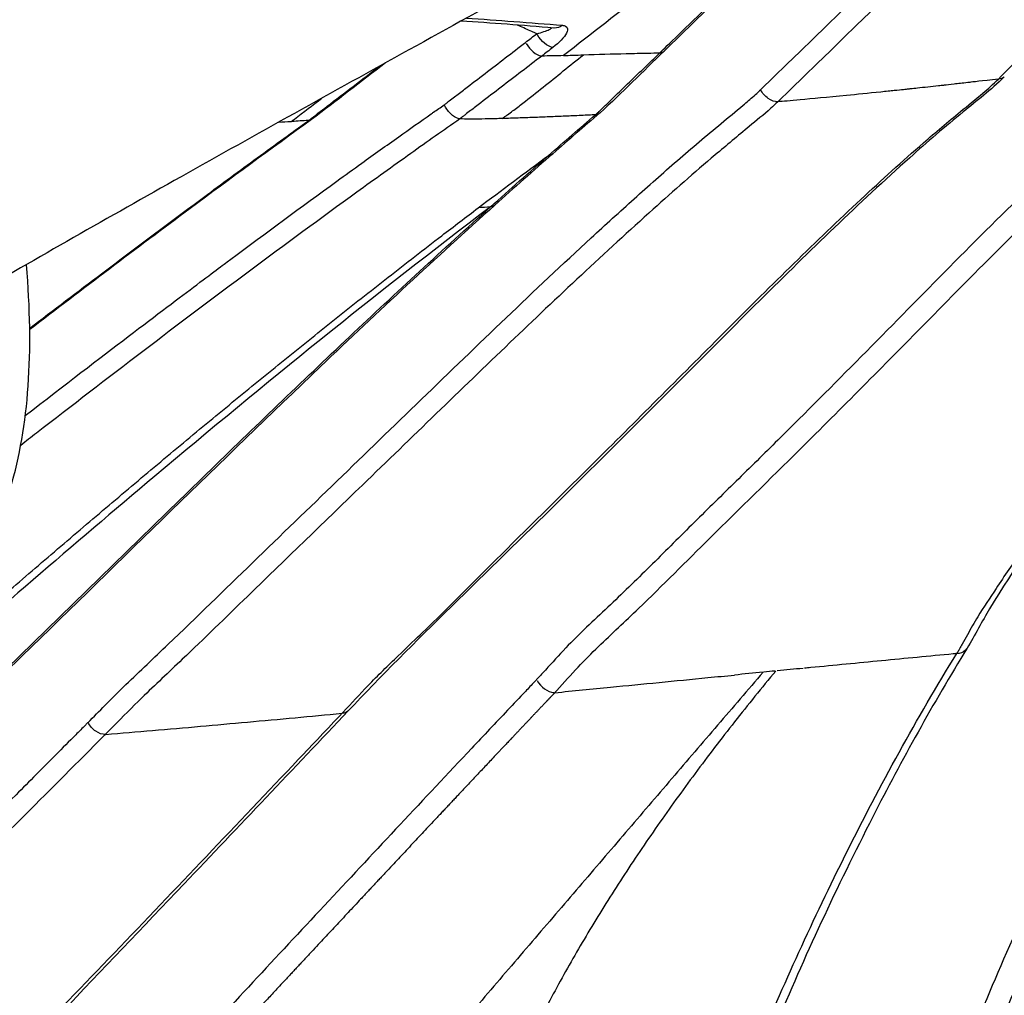
# Model space of a CAD drawing. Units: millimetres. Extents: x 0 to 59400, y 0 to 21000.
# Drawn here: x 38081 to 38401, y 5563 to 5880 of the extents above; entities that cross this region are included whole.
import ezdxf

# ---------------------------------------------------------------- set-up
doc = ezdxf.new("R2010")
doc.units = ezdxf.units.MM
doc.header["$LTSCALE"] = 15
doc.layers.add('P001', color=131, linetype='Continuous')

msp = doc.modelspace()

# ---------------------------------------------------------------- linework, layer by layer
at = {"layer": 'P001', "extrusion": (0, 0, -1)}
for p, q in [((38327.14, 5852.88), (38327.02, 5852.87)), ((38108.98, 5647.63), (38109.1, 5647.64))]:
    msp.add_line(p, q, dxfattribs=at)
for centre, major_axis, ratio, start_param, end_param in [((38254.89, 5882.31), (-0.45, -5.48), 0.827513, 5.674133, 6.25113), ((38251.8, 5875.13), (-3.35, 4.36), 0.460423, 3.607206, 4.940395), ((38231.95, 5823.09), (-3.34, 3.72), 0.642134, 3.164569, 3.570076), ((38231.95, 5823.09), (-3.34, 3.72), 0.642134, 3.141589, 3.142041), ((38183.75, 5659.05), (-3.99, 3.78), 0.633534, 3.170512, 3.691091), ((38183.75, 5659.05), (-3.99, 3.78), 0.633534, 3.140597, 3.141591)]:
    msp.add_ellipse(centre, major_axis=major_axis, ratio=ratio, start_param=start_param, end_param=end_param, dxfattribs=at)
at = {"layer": 'P001'}
for centre, major_axis, ratio, start_param, end_param in [((38248.16, 5872.33), (3.35, -4.36), 0.46051, 4.484709, 5.817791), ((38250.82, 5839.81), (3.3, -3.76), 0.645968, 5.857071, 6.26071), ((38250.82, 5839.81), (3.3, -3.76), 0.645968, 6.283144, 6.283195), ((38319.64, 5667.52), (-31.03, -3.03), 0.001098, 4.499326, 4.619958), ((38639.7, 5680.04), (790.1, 69.51), 0.021503, 1.964437, 1.975994), ((38252.9, 5665.73), (3.99, -3.79), 0.63379, 4.266478, 5.585141)]:
    msp.add_ellipse(centre, major_axis=major_axis, ratio=ratio, start_param=start_param, end_param=end_param, dxfattribs=at)
for points, knots in [([(38605.07, 6096.68), (38578.77, 6080.32), (38551.83, 6064.07), (38497.17, 6031.79), (38469.36, 6015.71), (38414.87, 5984.7), (38388.17, 5969.72), (38334.95, 5940.11), (38308.38, 5925.44), (38256.21, 5896.67), (38230.55, 5882.53), (38180.3, 5854.71), (38155.62, 5840.99), (38107.97, 5814.17), (38084.9, 5801.01), (38045.1, 5777.94), (38028.12, 5767.97), (38011.51, 5758.06)], [0, 0, 0, 0, 10.007904, 10.007904, 19.941002, 19.941002, 29.232055, 29.232055, 38.338692, 38.338692, 47.109314, 47.109314, 55.624447, 55.624447, 63.788552, 63.788552, 70.008981, 70.008981, 70.008981, 70.008981]), ([(38398.58, 5860.27), (38403.45, 5865.16), (38408.3, 5870.05), (38413.15, 5874.95), (38418.52, 5880.36), (38423.88, 5885.78), (38429.24, 5891.21), (38439.95, 5902.06), (38450.66, 5912.94), (38461.36, 5923.85), (38482.75, 5945.65), (38504.1, 5967.55), (38525.43, 5989.5), (38546.76, 6011.45), (38568.06, 6033.45), (38589.36, 6055.46), (38600, 6066.47), (38610.65, 6077.49), (38621.29, 6088.5)], [-1, -1, -1, -1, -0.9427406, -0.9427406, -0.9427406, -0.8794791, -0.8794791, -0.8794791, -0.7529562, -0.7529562, -0.7529562, -0.4999105, -0.4999105, -0.4999105, -0.2468647, -0.2468647, -0.2468647, -0.1203418, -0.1203418, -0.1203418, -0.1203418]), ([(38525.1, 6048.28), (38504.47, 6027.63), (38483.81, 6007.03), (38463.13, 5986.49), (38417.92, 5941.6), (38372.58, 5896.98), (38327.02, 5852.87)], [-0.7334436, -0.7334436, -0.7334436, -0.7334436, -0.5032322, -0.5032322, -0.5032322, 0, 0, 0, 0]), ([(38321.49, 5856.8), (38367.03, 5900.9), (38412.36, 5945.5), (38457.55, 5990.38), (38472.43, 6005.16), (38487.3, 6019.97), (38502.15, 6034.8)], [-1, -1, -1, -1, -0.4970038, -0.4970038, -0.4970038, -0.3314176, -0.3314176, -0.3314176, -0.3314176]), ([(38288.77, 5868.75), (38291.26, 5871.16), (38296.91, 5876.62), (38305.71, 5885.14), (38312.53, 5891.75), (38317.99, 5897.05), (38322.07, 5901.02), (38331.14, 5909.83), (38341.45, 5919.88), (38353.02, 5931.18), (38356.73, 5934.8), (38362.15, 5940.1), (38369.29, 5947.08), (38378.67, 5956.26), (38384.04, 5961.53), (38385.4, 5962.87), (38389.62, 5967.02), (38393.83, 5971.16), (38398.05, 5975.31)], [-1, -1, -1, -1, -0.9375, -0.9375, -0.9375, -0.875, -0.875, -0.875, -0.75, -0.75, -0.75, -0.6875, -0.6875, -0.6875, -0.625, -0.625, -0.625, -0.575089, -0.575089, -0.575089, -0.575089]), ([(38399.85, 5976.32), (38374.58, 5951.46), (38349.27, 5926.69), (38312.68, 5891.12), (38301.45, 5880.23), (38290.2, 5869.36)], [26.368968, 26.368968, 26.368968, 26.368968, 40.000268, 40.000268, 46.034442, 46.034442, 46.034442, 46.034442]), ([(38526.94, 5879.51), (38524.36, 5875.72), (38521.7, 5872.89), (38515.6, 5865.74), (38512.07, 5861.39), (38499.29, 5844.8), (38490.18, 5831.56), (38470.01, 5801.11), (38458.94, 5783.67), (38430.31, 5740.11), (38411.66, 5714.39), (38393.29, 5684.39), (38391.03, 5679.8), (38388.43, 5675.6)], [0.003369, 0.003369, 0.003369, 0.003369, 1.976753, 1.976753, 4.785062, 4.785062, 12.257164, 12.257164, 21.538638, 21.538638, 36.001886, 36.001886, 38.224156, 38.224156, 38.224156, 38.224156]), ([(38248.89, 5874.95), (38248.35, 5875.2), (38247.81, 5875.44), (38247.27, 5875.68), (38245.9, 5876.3), (38244.52, 5876.91), (38243.13, 5877.53)], [-0.9999999, -0.9999999, -0.9999999, -0.9999999, -0.9339993, -0.9339993, -0.9339993, -0.7659834, -0.7659834, -0.7659834, -0.7659834]), ([(38254.42, 5876.83), (38254.42, 5876.83), (38254.42, 5876.83), (38254.42, 5876.83), (38254.42, 5876.83), (38254.41, 5876.83)], [0.181498832, 0.181498832, 0.181498832, 0.181498832, 0.181630955, 0.181630955, 0.188723371, 0.188723371, 0.188723371, 0.188723371]), ([(38524.08, 5878), (38523.15, 5876.57), (38522.21, 5875.32), (38521.26, 5874.18), (38519.53, 5872.08), (38517.81, 5870.14), (38516.12, 5868.16), (38513.09, 5864.62), (38510.08, 5860.94), (38507.11, 5857.16), (38503.22, 5852.22), (38499.38, 5847.03), (38495.57, 5841.72), (38487.69, 5830.77), (38479.95, 5819.24), (38472.26, 5807.49), (38464.94, 5796.3), (38457.65, 5784.94), (38450.31, 5773.73), (38444.65, 5765.06), (38438.96, 5756.47), (38433.25, 5747.96), (38428.36, 5740.69), (38423.46, 5733.43), (38418.59, 5726.14), (38414.43, 5719.91), (38410.28, 5713.62), (38406.15, 5707.4), (38403.35, 5703.19), (38400.56, 5699.06), (38397.82, 5694.97), (38395.79, 5691.94), (38393.79, 5688.95), (38391.89, 5685.81), (38390.75, 5683.94), (38389.65, 5682), (38388.54, 5679.99), (38387.99, 5678.98), (38387.44, 5677.96), (38386.87, 5676.93)], [0.0000118, 0.0000118, 0.0000118, 0.0000118, 0.0188743, 0.0188743, 0.0188743, 0.0534539, 0.0534539, 0.0534539, 0.1152577, 0.1152577, 0.1152577, 0.1961768, 0.1961768, 0.1961768, 0.3633211, 0.3633211, 0.3633211, 0.5224907, 0.5224907, 0.5224907, 0.6453875, 0.6453875, 0.6453875, 0.7505463, 0.7505463, 0.7505463, 0.8402833, 0.8402833, 0.8402833, 0.9010284, 0.9010284, 0.9010284, 0.9461648, 0.9461648, 0.9461648, 0.973082, 0.973082, 0.973082, 0.9865406, 0.9865406, 0.9865406, 0.9865406]), ([(38222.18, 5854.45), (38223.28, 5855.29), (38224.39, 5856.14), (38225.5, 5856.99), (38227.71, 5858.68), (38229.92, 5860.38), (38232.14, 5862.08), (38236.51, 5865.44), (38240.88, 5868.8), (38245.25, 5872.16)], [-0.8742557, -0.8742557, -0.8742557, -0.8742557, -0.7485047, -0.7485047, -0.7485047, -0.4970027, -0.4970027, -0.4970027, -0.0000006, -0.0000006, -0.0000006, -0.0000006]), ([(38464.52, 5874.09), (38464.38, 5873.95), (38464.25, 5873.82), (38464.11, 5873.69), (38463.54, 5873.13), (38462.97, 5872.59), (38462.38, 5872.07), (38461.22, 5871.02), (38460.03, 5870.03), (38458.83, 5869.07), (38457.64, 5868.1), (38456.44, 5867.16), (38455.24, 5866.21), (38454.04, 5865.26), (38452.85, 5864.3), (38451.66, 5863.34), (38446.9, 5859.49), (38442.16, 5855.56), (38437.48, 5851.5), (38432.81, 5847.44), (38428.18, 5843.24), (38423.57, 5839), (38418.96, 5834.75), (38414.38, 5830.44), (38409.83, 5826.06), (38400.72, 5817.31), (38391.7, 5808.32), (38382.72, 5799.24), (38373.74, 5790.15), (38364.78, 5781), (38355.8, 5771.92), (38346.82, 5762.83), (38337.82, 5753.8), (38328.79, 5744.83), (38324.27, 5740.35), (38319.75, 5735.88), (38315.22, 5731.43), (38310.69, 5726.98), (38306.16, 5722.54), (38301.64, 5718.08), (38297.12, 5713.61), (38292.61, 5709.11), (38288.1, 5704.62), (38283.58, 5700.13), (38279.05, 5695.68), (38274.48, 5691.32), (38272.2, 5689.15), (38269.9, 5686.99), (38267.61, 5684.83), (38265.33, 5682.66), (38263.04, 5680.49), (38260.79, 5678.24), (38258.54, 5676), (38256.34, 5673.66), (38254.16, 5671.24), (38253.07, 5670.04), (38251.99, 5668.82), (38250.89, 5667.62), (38250.34, 5667.02), (38249.79, 5666.43), (38249.24, 5665.84), (38249.11, 5665.69), (38248.97, 5665.55), (38248.84, 5665.41)], [0.0000059, 0.0000059, 0.0000059, 0.0000059, 0.0018947, 0.0018947, 0.0018947, 0.0098011, 0.0098011, 0.0098011, 0.0256139, 0.0256139, 0.0256139, 0.0414266, 0.0414266, 0.0414266, 0.0572394, 0.0572394, 0.0572394, 0.1204904, 0.1204904, 0.1204904, 0.1837415, 0.1837415, 0.1837415, 0.2469925, 0.2469925, 0.2469925, 0.3734946, 0.3734946, 0.3734946, 0.4999966, 0.4999966, 0.4999966, 0.6264987, 0.6264987, 0.6264987, 0.6897498, 0.6897498, 0.6897498, 0.7530008, 0.7530008, 0.7530008, 0.8162518, 0.8162518, 0.8162518, 0.8795029, 0.8795029, 0.8795029, 0.9111284, 0.9111284, 0.9111284, 0.9427539, 0.9427539, 0.9427539, 0.9743794, 0.9743794, 0.9743794, 0.9901922, 0.9901922, 0.9901922, 0.9980986, 0.9980986, 0.9980986, 0.9999974, 0.9999974, 0.9999974, 0.9999974]), ([(38250.5, 5867.71), (38246.12, 5864.35), (38241.74, 5861), (38237.35, 5857.64), (38235.14, 5855.94), (38232.92, 5854.25), (38230.71, 5852.55), (38229.6, 5851.7), (38228.5, 5850.85), (38227.4, 5850.01), (38226.85, 5849.58), (38226.3, 5849.16), (38225.73, 5848.72)], [-1, -1, -1, -1, -0.5030004, -0.5030004, -0.5030004, -0.2515002, -0.2515002, -0.2515002, -0.1257501, -0.1257501, -0.1257501, -0.0628751, -0.0628751, -0.0628751, -0.0628751]), ([(38241.06, 5849.9), (38242.17, 5850.73), (38243.28, 5851.57), (38244.38, 5852.42), (38246.59, 5854.12), (38248.77, 5855.85), (38250.95, 5857.6), (38253.13, 5859.36), (38255.3, 5861.12), (38257.47, 5862.88), (38259.65, 5864.64), (38261.83, 5866.39), (38264.02, 5868.12)], [0.1249847, 0.1249847, 0.1249847, 0.1249847, 0.2499869, 0.2499869, 0.2499869, 0.4999912, 0.4999912, 0.4999912, 0.7499956, 0.7499956, 0.7499956, 1, 1, 1, 1]), ([(38257.55, 5867.87), (38258.53, 5867.91), (38259.52, 5867.95), (38260.51, 5867.99), (38261.68, 5868.04), (38262.85, 5868.08), (38264.02, 5868.12)], [-1, -1, -1, -1, -0.542867, -0.542867, -0.542867, 0, 0, 0, 0]), ([(38264.02, 5868.12), (38268.64, 5868.29), (38273.27, 5868.42), (38277.92, 5868.54), (38280.24, 5868.59), (38282.57, 5868.64), (38284.9, 5868.69)], [-0.9999999, -0.9999999, -0.9999999, -0.9999999, -0.4370522, -0.4370522, -0.4370522, -0.1555783, -0.1555783, -0.1555783, -0.1555783]), ([(38270.5, 5851.11), (38271.38, 5851.95), (38272.26, 5852.79), (38273.13, 5853.63), (38274.87, 5855.31), (38276.62, 5856.99), (38278.35, 5858.67), (38281.83, 5862.03), (38285.29, 5865.4), (38288.77, 5868.75)], [-0.8805227, -0.8805227, -0.8805227, -0.8805227, -0.7547332, -0.7547332, -0.7547332, -0.503154, -0.503154, -0.503154, 0, 0, 0, 0]), ([(38174.95, 5846.86), (38176.97, 5848.39), (38178.93, 5849.9), (38180.91, 5851.42), (38186.52, 5855.73), (38192.14, 5860.05), (38197.75, 5864.36)], [-0.993643, -0.993643, -0.993643, -0.993643, -0.8220063, -0.8220063, -0.8220063, -0.3352649, -0.3352649, -0.3352649, -0.3352649]), ([(38255.42, 5661.91), (38257.78, 5664.44), (38260.04, 5667.04), (38262.31, 5669.47), (38264.47, 5671.78), (38266.66, 5673.97), (38268.9, 5676.14), (38273.17, 5680.27), (38277.55, 5684.31), (38281.89, 5688.49), (38289.69, 5695.98), (38297.35, 5703.73), (38305.04, 5711.34), (38314.72, 5720.93), (38324.47, 5730.42), (38334.16, 5740.04), (38347.77, 5753.53), (38361.29, 5767.21), (38374.8, 5780.93), (38390.35, 5796.73), (38405.88, 5812.49), (38421.71, 5827.41), (38428.1, 5833.43), (38434.53, 5839.36), (38441.02, 5845.05), (38445.83, 5849.26), (38450.68, 5853.32), (38455.57, 5857.31), (38457.69, 5859.03), (38459.82, 5860.72), (38461.96, 5862.41)], [0.003193, 0.003193, 0.003193, 0.003193, 0.0363404, 0.0363404, 0.0363404, 0.067829, 0.067829, 0.067829, 0.1278512, 0.1278512, 0.1278512, 0.2356223, 0.2356223, 0.2356223, 0.3713162, 0.3713162, 0.3713162, 0.5616354, 0.5616354, 0.5616354, 0.7808177, 0.7808177, 0.7808177, 0.8692858, 0.8692858, 0.8692858, 0.9346429, 0.9346429, 0.9346429, 0.96294, 0.96294, 0.96294, 0.96294]), ([(38186.07, 5654.81), (38188.83, 5657.73), (38191.49, 5660.68), (38194.18, 5663.48), (38197.38, 5666.79), (38200.66, 5669.98), (38203.98, 5673.16), (38208.71, 5677.7), (38213.49, 5682.27), (38218.21, 5686.92), (38224.57, 5693.19), (38230.88, 5699.56), (38237.21, 5705.84), (38247.48, 5716.05), (38257.8, 5726.21), (38268.09, 5736.43), (38282.34, 5750.58), (38296.52, 5764.88), (38310.72, 5779.09), (38325.04, 5793.43), (38339.41, 5807.63), (38353.98, 5821.21), (38360.7, 5827.47), (38367.45, 5833.63), (38374.27, 5839.54), (38378.26, 5842.99), (38382.28, 5846.38), (38386.31, 5849.71), (38388.71, 5851.69), (38391.11, 5853.61), (38393.56, 5855.67), (38395.23, 5857.08), (38396.91, 5858.58), (38398.58, 5860.27)], [-0.9986164, -0.9986164, -0.9986164, -0.9986164, -0.9592481, -0.9592481, -0.9592481, -0.912463, -0.912463, -0.912463, -0.8457733, -0.8457733, -0.8457733, -0.7558518, -0.7558518, -0.7558518, -0.6098386, -0.6098386, -0.6098386, -0.4077754, -0.4077754, -0.4077754, -0.2038877, -0.2038877, -0.2038877, -0.1099113, -0.1099113, -0.1099113, -0.0549557, -0.0549557, -0.0549557, -0.0223275, -0.0223275, -0.0223275, -0.0000014, -0.0000014, -0.0000014, -0.0000014]), ([(38400.47, 5860.96), (38396.1, 5856.59), (38391.55, 5853.23), (38381.34, 5844.77), (38375.55, 5839.83), (38353.44, 5820.07), (38337.35, 5804.46), (38299.5, 5766.8), (38277.71, 5744.7), (38233.01, 5700.55), (38209.01, 5677.77), (38187.74, 5655.27)], [0.007476, 0.007476, 0.007476, 0.007476, 2.337283, 2.337283, 5.429426, 5.429426, 14.281164, 14.281164, 26.405167, 26.405167, 38.973762, 38.973762, 38.973762, 38.973762]), ([(38327.02, 5852.87), (38326.08, 5852.84), (38324.95, 5853.23), (38323.94, 5853.95), (38322.91, 5854.67), (38322.01, 5855.72), (38321.49, 5856.8)], [0, 0, 0, 0, 0.496925, 0.496925, 0.496925, 1, 1, 1, 1]), ([(38360.51, 5856.05), (38356.37, 5855.63), (38352.69, 5855.26), (38349.33, 5854.93), (38343.16, 5854.33), (38338.16, 5853.87), (38334.36, 5853.52), (38331.1, 5853.22), (38328.7, 5853.01), (38327.14, 5852.88)], [-0.4867767, -0.4867767, -0.4867767, -0.4867767, -0.3776543, -0.3776543, -0.3776543, -0.1771041, -0.1771041, -0.1771041, -0.0046041, -0.0046041, -0.0046041, -0.0046041]), ([(38369.42, 5856.98), (38369.34, 5856.97), (38369.26, 5856.97), (38369.24, 5856.96), (38368.76, 5856.91), (38367.3, 5856.76), (38364.8, 5856.5)], [-0.60253608, -0.60253608, -0.60253608, -0.60253608, -0.59932014, -0.59932014, -0.59932014, -0.52440513, -0.52440513, -0.52440513, -0.52440513]), ([(38381.01, 5858.25), (38380.82, 5858.23), (38380.66, 5858.21), (38380.52, 5858.19), (38380.45, 5858.18), (38380.38, 5858.18), (38380.32, 5858.17)], [-0.77499442, -0.77499442, -0.77499442, -0.77499442, -0.76212059, -0.76212059, -0.76212059, -0.75588881, -0.75588881, -0.75588881, -0.75588881]), ([(38389.22, 5859.18), (38389.05, 5859.16), (38388.85, 5859.14), (38388.67, 5859.11), (38386.93, 5858.92), (38385.46, 5858.75), (38384.26, 5858.61)], [-0.87417563, -0.87417563, -0.87417563, -0.87417563, -0.86964424, -0.86964424, -0.86964424, -0.82666072, -0.82666072, -0.82666072, -0.82666072]), ([(38103.37, 5651.51), (38105.19, 5653.35), (38107.01, 5655.2), (38108.84, 5657.05), (38111.09, 5659.32), (38113.35, 5661.57), (38115.63, 5663.78), (38120.19, 5668.2), (38124.8, 5672.52), (38129.38, 5676.89), (38138.55, 5685.63), (38147.64, 5694.55), (38156.76, 5703.39), (38165.88, 5712.23), (38175.02, 5721.03), (38184.15, 5729.87), (38193.27, 5738.7), (38202.4, 5747.55), (38211.52, 5756.38), (38229.78, 5774.04), (38248.04, 5791.68), (38266.55, 5808.73), (38271.17, 5812.99), (38275.81, 5817.22), (38280.47, 5821.41), (38285.13, 5825.59), (38289.79, 5829.75), (38294.49, 5833.83), (38299.19, 5837.9), (38303.92, 5841.89), (38308.67, 5845.85), (38311.04, 5847.83), (38313.42, 5849.77), (38315.8, 5851.75), (38316.99, 5852.75), (38318.17, 5853.75), (38319.34, 5854.8)], [-0.9999897, -0.9999897, -0.9999897, -0.9999897, -0.974375, -0.974375, -0.974375, -0.9427497, -0.9427497, -0.9427497, -0.8794993, -0.8794993, -0.8794993, -0.7529983, -0.7529983, -0.7529983, -0.6264974, -0.6264974, -0.6264974, -0.4999965, -0.4999965, -0.4999965, -0.2469946, -0.2469946, -0.2469946, -0.1837441, -0.1837441, -0.1837441, -0.1204936, -0.1204936, -0.1204936, -0.0572432, -0.0572432, -0.0572432, -0.0256179, -0.0256179, -0.0256179, -0.0098053, -0.0098053, -0.0098053, -0.0098053]), ([(38324.77, 5850.77), (38322.44, 5848.67), (38320.11, 5846.78), (38317.82, 5844.88), (38314.11, 5841.82), (38310.42, 5838.74), (38306.74, 5835.62), (38299.99, 5829.91), (38293.32, 5824.04), (38286.67, 5818.06), (38271.05, 5804.01), (38255.59, 5789.5), (38240.21, 5774.76), (38224.23, 5759.46), (38208.31, 5743.98), (38192.37, 5728.55), (38179.93, 5716.5), (38167.48, 5704.5), (38155.05, 5692.42), (38148.03, 5685.59), (38141, 5678.74), (38133.93, 5672), (38129.53, 5667.82), (38125.13, 5663.68), (38120.8, 5659.48), (38117.7, 5656.46), (38114.63, 5653.37), (38111.54, 5650.23), (38110.68, 5649.36), (38109.82, 5648.5), (38108.97, 5647.63)], [-0.990094, -0.990094, -0.990094, -0.990094, -0.9595154, -0.9595154, -0.9595154, -0.9100732, -0.9100732, -0.9100732, -0.8195063, -0.8195063, -0.8195063, -0.6068245, -0.6068245, -0.6068245, -0.3858911, -0.3858911, -0.3858911, -0.2133974, -0.2133974, -0.2133974, -0.1159331, -0.1159331, -0.1159331, -0.0554134, -0.0554134, -0.0554134, -0.0120006, -0.0120006, -0.0120006, 0, 0, 0, 0]), ([(38223.95, 5847.35), (38223.32, 5847.39), (38222.47, 5847.76), (38221.59, 5848.47), (38220.71, 5849.18), (38219.86, 5850.2), (38219.25, 5851.19), (38219.11, 5851.43), (38218.97, 5851.67), (38218.85, 5851.9)], [-1, -1, -1, -1, -0.554716, -0.554716, -0.554716, -0.1087757, -0.1087757, -0.1087757, -0.0000001, -0.0000001, -0.0000001, -0.0000001]), ([(38223.95, 5847.35), (38218.63, 5843.6), (38213.33, 5839.87), (38208.03, 5836.1), (38202.18, 5831.93), (38196.35, 5827.74), (38190.52, 5823.52), (38178.87, 5815.08), (38167.26, 5806.55), (38155.69, 5797.93), (38132.56, 5780.7), (38109.58, 5763.16), (38086.7, 5745.41), (38084.98, 5744.07), (38083.25, 5742.74), (38081.53, 5741.4)], [-1, -1, -1, -1, -0.9427343, -0.9427343, -0.9427343, -0.879465, -0.879465, -0.879465, -0.7529265, -0.7529265, -0.7529265, -0.4998495, -0.4998495, -0.4998495, -0.4807922, -0.4807922, -0.4807922, -0.4807922]), ([(38083.02, 5751.06), (38108.93, 5771.14), (38127.57, 5785.24), (38138.63, 5793.55), (38144.27, 5797.79), (38147.95, 5800.53), (38149.63, 5801.79), (38161.05, 5810.3), (38172.53, 5818.76), (38184.06, 5827.13), (38186.75, 5829.08), (38189.43, 5831.02), (38192.12, 5832.96), (38196.11, 5835.83), (38200.11, 5838.69), (38204.12, 5841.53), (38207.63, 5844.02), (38211.14, 5846.5), (38214.65, 5848.97), (38214.91, 5849.14), (38215.16, 5849.32), (38215.41, 5849.5)], [0.503412, 0.503412, 0.503412, 0.503412, 0.6666449, 0.6666449, 0.6666449, 0.75, 0.75, 0.75, 0.875, 0.875, 0.875, 0.9040684, 0.9040684, 0.9040684, 0.9472288, 0.9472288, 0.9472288, 0.9849983, 0.9849983, 0.9849983, 0.9876963, 0.9876963, 0.9876963, 0.9876963]), ([(38084.45, 5779.4), (38092.2, 5785.33), (38099.97, 5791.23), (38107.74, 5797.11), (38119.15, 5805.74), (38130.59, 5814.3), (38142.07, 5822.8), (38147.8, 5827.04), (38153.55, 5831.27), (38159.3, 5835.48), (38162.18, 5837.58), (38165.06, 5839.68), (38167.94, 5841.78), (38169.39, 5842.82), (38170.83, 5843.87), (38172.27, 5844.91), (38173.16, 5845.56), (38174.06, 5846.2), (38174.95, 5846.86)], [-0.3333181, -0.3333181, -0.3333181, -0.3333181, -0.2470579, -0.2470579, -0.2470579, -0.1205237, -0.1205237, -0.1205237, -0.0572566, -0.0572566, -0.0572566, -0.025623, -0.025623, -0.025623, -0.0098063, -0.0098063, -0.0098063, -0.0000012, -0.0000012, -0.0000012, -0.0000012]), ([(38175.83, 5847.1), (38162.65, 5837.55), (38149.57, 5827.99), (38119.09, 5805.33), (38101.74, 5792.22), (38084.46, 5779)], [0.002117, 0.002117, 0.002117, 0.002117, 5.515233, 5.515233, 12.875819, 12.875819, 12.875819, 12.875819]), ([(38174.95, 5846.86), (38173.79, 5846.78), (38173.02, 5846.72), (38171.2, 5846.6), (38170.42, 5846.55), (38169.5, 5846.49)], [-0.8159449, -0.8159449, -0.8159449, -0.8159449, -0.4510644, -0.4510644, -0.0001708, -0.0001708, -0.0001708, -0.0001708]), ([(38231.03, 5847.28), (38230.85, 5847.28), (38230.67, 5847.27), (38230.49, 5847.27), (38229.3, 5847.25), (38228.12, 5847.24), (38226.98, 5847.25)], [-1, -1, -1, -1, -0.9274458, -0.9274458, -0.9274458, -0.4435545, -0.4435545, -0.4435545, -0.4435545]), ([(38237.71, 5847.45), (38236.95, 5847.43), (38236.19, 5847.41), (38235.44, 5847.39), (38233.96, 5847.35), (38232.5, 5847.31), (38231.03, 5847.28)], [0, 0, 0, 0, 0.338, 0.338, 0.338, 1, 1, 1, 1]), ([(38237.71, 5847.45), (38237.99, 5847.65), (38238.27, 5847.85), (38238.55, 5848.06), (38238.83, 5848.26), (38239.11, 5848.46), (38239.39, 5848.67)], [0, 0, 0, 0, 0.03123304, 0.03123304, 0.03123304, 0.06248358, 0.06248358, 0.06248358, 0.06248358]), ([(38245.35, 5847.69), (38243.68, 5847.64), (38242.02, 5847.58), (38240.36, 5847.53), (38239.48, 5847.5), (38238.59, 5847.48), (38237.71, 5847.45)], [0.7409353, 0.7409353, 0.7409353, 0.7409353, 0.9094733, 0.9094733, 0.9094733, 0.9999545, 0.9999545, 0.9999545, 0.9999545]), ([(38255.49, 5848.09), (38253.78, 5848.01), (38252.08, 5847.95), (38250.39, 5847.88), (38248.71, 5847.81), (38247.03, 5847.75), (38245.35, 5847.69)], [0.4038593, 0.4038593, 0.4038593, 0.4038593, 0.5723973, 0.5723973, 0.5723973, 0.7409353, 0.7409353, 0.7409353, 0.7409353]), ([(38017.09, 5641.32), (38022.44, 5646.01), (38027.8, 5650.72), (38033.18, 5655.44), (38038.56, 5660.16), (38043.95, 5664.89), (38049.38, 5669.63), (38054.8, 5674.37), (38060.27, 5679.13), (38065.73, 5683.87), (38071.19, 5688.6), (38076.64, 5693.32), (38082.13, 5698.05), (38087.62, 5702.77), (38093.15, 5707.51), (38098.7, 5712.25), (38104.25, 5716.98), (38109.82, 5721.71), (38115.4, 5726.43), (38120.98, 5731.14), (38126.57, 5735.83), (38132.19, 5740.51), (38137.8, 5745.19), (38143.43, 5749.85), (38149.09, 5754.51), (38154.75, 5759.17), (38160.44, 5763.81), (38166.14, 5768.43), (38171.85, 5773.05), (38177.57, 5777.65), (38183.33, 5782.24), (38189.09, 5786.83), (38194.88, 5791.41), (38200.67, 5795.94), (38206.45, 5800.47), (38212.23, 5804.95), (38218.07, 5809.43), (38221.99, 5812.45), (38225.95, 5815.46), (38229.9, 5818.46)], [0, 0, 0, 0, 0.078905, 0.078905, 0.078905, 0.15781, 0.15781, 0.15781, 0.236715, 0.236715, 0.236715, 0.31562, 0.31562, 0.31562, 0.394525, 0.394525, 0.394525, 0.47343, 0.47343, 0.47343, 0.552335, 0.552335, 0.552335, 0.63124, 0.63124, 0.63124, 0.710145, 0.710145, 0.710145, 0.78905, 0.78905, 0.78905, 0.867955, 0.867955, 0.867955, 0.94686, 0.94686, 0.94686, 1, 1, 1, 1]), ([(38233.91, 5818.8), (38196.76, 5790.67), (38160.5, 5761.26), (38125.06, 5731.43), (38098.48, 5709.07), (38072.37, 5686.46), (38046.69, 5663.97), (38038.13, 5656.48), (38029.62, 5648.99), (38021.16, 5641.53)], [-1, -1, -1, -1, -0.5000037, -0.5000037, -0.5000037, -0.1250006, -0.1250006, -0.1250006, -0.0000001, -0.0000001, -0.0000001, -0.0000001]), ([(38050.96, 5643.61), (38051.44, 5644.09), (38051.92, 5644.56), (38052.4, 5645.03), (38053.36, 5645.98), (38054.32, 5646.93), (38055.28, 5647.87), (38057.19, 5649.76), (38059.11, 5651.64), (38061.02, 5653.51), (38064.86, 5657.26), (38068.71, 5660.98), (38072.57, 5664.71), (38080.28, 5672.17), (38087.98, 5679.7), (38095.66, 5687.21), (38111.04, 5702.24), (38126.42, 5717.25), (38141.82, 5732.2), (38157.22, 5747.15), (38172.65, 5762.03), (38188.17, 5776.67), (38203.32, 5790.97), (38218.57, 5805.03), (38233.91, 5818.8)], [-0.9980877, -0.9980877, -0.9980877, -0.9980877, -0.9901815, -0.9901815, -0.9901815, -0.9743691, -0.9743691, -0.9743691, -0.9427442, -0.9427442, -0.9427442, -0.8794946, -0.8794946, -0.8794946, -0.7529952, -0.7529952, -0.7529952, -0.4999965, -0.4999965, -0.4999965, -0.2469978, -0.2469978, -0.2469978, -0.0000128, -0.0000128, -0.0000128, -0.0000128]), ([(38235.29, 5819.37), (38216.28, 5802.32), (38197.45, 5784.81), (38146.35, 5736.12), (38114.26, 5704.48), (38072.01, 5663.38), (38062, 5653.7), (38052.03, 5643.88)], [0, 0, 0, 0, 10.001003, 10.001003, 27.326931, 27.326931, 32.707421, 32.707421, 32.707421, 32.707421]), ([(38048.1, 5684.51), (38062.24, 5693.45), (38072.4, 5708.33), (38084.17, 5747.41), (38085.82, 5771.84), (38083.4, 5800.08)], [2.0708738, 2.0708738, 2.0708738, 2.0708738, 2.3674886, 2.3674886, 2.6679781, 2.6679781, 2.6679781, 2.6679781]), ([(38456.86, 5685.56), (38450.35, 5674.61), (38444.15, 5663.61), (38438.2, 5652.58), (38431.95, 5641), (38426, 5629.39), (38420.31, 5617.83), (38414.63, 5606.26), (38409.21, 5594.77), (38404.08, 5583.32), (38398.94, 5571.87), (38394.1, 5560.42), (38389.57, 5548.83), (38385.04, 5537.23), (38380.83, 5525.49), (38376.94, 5513.44), (38373.05, 5501.39), (38369.49, 5488.99), (38366.26, 5476.32), (38359.8, 5450.98), (38354.59, 5424.57), (38350.41, 5397.9)], [0, 0, 0, 0, 0.119741, 0.119741, 0.119741, 0.245492, 0.245492, 0.245492, 0.371244, 0.371244, 0.371244, 0.496995, 0.496995, 0.496995, 0.622746, 0.622746, 0.622746, 0.748497, 0.748497, 0.748497, 1, 1, 1, 1]), ([(38462.94, 5681.24), (38456.41, 5670.35), (38450.21, 5659.37), (38444.27, 5648.37), (38438.02, 5636.82), (38432.06, 5625.23), (38426.38, 5613.67), (38420.7, 5602.12), (38415.28, 5590.62), (38410.14, 5579.18), (38405.01, 5567.74), (38400.16, 5556.29), (38395.63, 5544.71), (38391.09, 5533.13), (38386.88, 5521.41), (38382.98, 5509.38), (38379.09, 5497.36), (38375.53, 5484.99), (38372.29, 5472.34), (38365.81, 5447.04), (38360.57, 5420.61), (38356.35, 5393.88)], [-0.9999962, -0.9999962, -0.9999962, -0.9999962, -0.8803181, -0.8803181, -0.8803181, -0.7545583, -0.7545583, -0.7545583, -0.6287986, -0.6287986, -0.6287986, -0.5030389, -0.5030389, -0.5030389, -0.3772792, -0.3772792, -0.3772792, -0.2515194, -0.2515194, -0.2515194, 0, 0, 0, 0]), ([(38388.43, 5675.6), (38377.44, 5657.68), (38367.24, 5639.28), (38346.15, 5597.98), (38335.57, 5575.36), (38316.77, 5529.65), (38308.64, 5506.2), (38295.88, 5458.34), (38290.95, 5434.33), (38287.01, 5409.96)], [0.002678, 0.002678, 0.002678, 0.002678, 10.003224, 10.003224, 22.430863, 22.430863, 35.126136, 35.126136, 46.727024, 46.727024, 46.727024, 46.727024]), ([(38282.28, 5406.59), (38286.36, 5431.33), (38291.43, 5455.6), (38297.68, 5478.68), (38300.8, 5490.21), (38304.23, 5501.44), (38307.96, 5512.43), (38311.7, 5523.43), (38315.73, 5534.22), (38320.06, 5544.93), (38324.39, 5555.65), (38329.02, 5566.28), (38333.91, 5576.98), (38338.8, 5587.69), (38343.95, 5598.48), (38349.36, 5609.32), (38354.77, 5620.15), (38360.45, 5631.03), (38366.39, 5641.81), (38372.34, 5652.6), (38378.59, 5663.32), (38385.1, 5673.88)], [-1, -1, -1, -1, -0.75, -0.75, -0.75, -0.625, -0.625, -0.625, -0.5, -0.5, -0.5, -0.375, -0.375, -0.375, -0.25, -0.25, -0.25, -0.125, -0.125, -0.125, 0, 0, 0, 0]), ([(38383.93, 5673.75), (38380.04, 5673.38), (38376.14, 5673.01), (38372.27, 5672.64), (38368.39, 5672.27), (38364.54, 5671.9), (38360.7, 5671.53), (38356.87, 5671.16), (38353.06, 5670.79), (38349.23, 5670.42), (38345.4, 5670.05), (38341.55, 5669.68), (38337.74, 5669.31), (38337.07, 5669.25), (38336.41, 5669.18), (38335.74, 5669.12)], [0.0235183, 0.0235183, 0.0235183, 0.0235183, 0.2573784, 0.2573784, 0.2573784, 0.4912385, 0.4912385, 0.4912385, 0.7250987, 0.7250987, 0.7250987, 0.9589588, 0.9589588, 0.9589588, 1, 1, 1, 1]), ([(38322.29, 5667.81), (38319.83, 5664.94), (38314.87, 5659.17), (38307.56, 5650.65), (38300.1, 5641.95), (38292.7, 5633.31), (38285.2, 5624.55), (38277.72, 5615.82), (38270.18, 5607.02), (38262.58, 5598.15), (38255.03, 5589.34), (38247.37, 5580.41), (38239.73, 5571.5), (38232.09, 5562.58), (38224.45, 5553.62), (38216.81, 5544.64), (38209.21, 5535.66), (38201.61, 5526.62), (38194.08, 5517.61), (38186.61, 5508.6), (38179.22, 5499.59), (38171.9, 5490.58), (38164.7, 5481.6), (38157.56, 5472.58), (38150.56, 5463.63), (38143.63, 5454.66), (38136.74, 5445.62), (38129.99, 5436.63), (38123.39, 5427.73), (38116.79, 5418.71), (38110.29, 5409.68), (38103.95, 5400.77), (38097.6, 5391.71), (38091.39, 5382.73), (38085.26, 5373.71), (38079.18, 5364.62), (38075.21, 5358.58), (38073.24, 5355.55)], [0.0000101, 0.0000101, 0.0000101, 0.0000101, 0.0285714, 0.0571429, 0.0857143, 0.1142857, 0.1428571, 0.1714286, 0.2, 0.2285714, 0.2571429, 0.2857143, 0.3142857, 0.3428571, 0.3714286, 0.4, 0.4285714, 0.4571429, 0.4857143, 0.5142857, 0.5428571, 0.5714286, 0.6, 0.6285714, 0.6571429, 0.6857143, 0.7142857, 0.7428571, 0.7714286, 0.8, 0.8285714, 0.8571429, 0.8857143, 0.9142857, 0.9428571, 0.9714286, 1, 1, 1, 1]), ([(38326.4, 5668.21), (38324.13, 5665.48), (38321.88, 5662.74), (38319.66, 5660), (38317.43, 5657.25), (38315.23, 5654.49), (38313.05, 5651.72), (38310.87, 5648.95), (38308.71, 5646.17), (38306.57, 5643.38), (38304.44, 5640.59), (38302.33, 5637.79), (38300.24, 5634.97), (38298.15, 5632.16), (38296.07, 5629.33), (38294.04, 5626.51), (38292.01, 5623.69), (38290.03, 5620.88), (38288.06, 5618.06), (38286.1, 5615.24), (38284.16, 5612.41), (38282.26, 5609.6), (38280.36, 5606.79), (38278.51, 5603.99), (38276.69, 5601.18), (38274.86, 5598.38), (38273.06, 5595.56), (38271.3, 5592.74), (38269.53, 5589.92), (38267.8, 5587.1), (38266.12, 5584.3), (38264.43, 5581.5), (38262.8, 5578.71), (38261.2, 5575.94), (38259.6, 5573.17), (38258.05, 5570.41), (38256.52, 5567.63), (38254.99, 5564.84), (38253.48, 5562.04), (38252.04, 5559.27), (38250.59, 5556.51), (38249.2, 5553.79), (38247.83, 5551.04), (38246.46, 5548.29), (38245.12, 5545.51), (38243.81, 5542.74), (38242.51, 5539.98), (38241.24, 5537.23), (38240, 5534.45), (38238.76, 5531.66), (38237.54, 5528.85), (38236.36, 5526.06), (38235.19, 5523.27), (38234.06, 5520.52), (38232.95, 5517.73), (38231.85, 5514.94), (38230.76, 5512.11), (38229.7, 5509.27), (38228.63, 5506.42), (38227.6, 5503.55), (38226.6, 5500.7), (38225.6, 5497.85), (38224.65, 5495.03), (38223.7, 5492.14), (38222.75, 5489.25), (38221.81, 5486.3), (38220.91, 5483.35), (38220, 5480.41), (38219.13, 5477.47), (38218.28, 5474.51), (38217.43, 5471.56), (38216.6, 5468.58), (38215.8, 5465.58), (38214.99, 5462.57), (38214.21, 5459.55), (38213.44, 5456.5), (38212.68, 5453.46), (38211.94, 5450.4), (38211.21, 5447.31), (38210.49, 5444.22), (38209.79, 5441.11), (38209.11, 5438.01), (38208.43, 5434.91), (38207.78, 5431.83), (38207.15, 5428.71), (38206.52, 5425.6), (38205.9, 5422.45), (38205.3, 5419.3), (38204.71, 5416.15), (38204.13, 5413), (38203.58, 5409.85), (38203.03, 5406.69), (38202.5, 5403.54), (38201.98, 5400.36), (38201.46, 5397.18), (38200.96, 5393.97), (38200.49, 5390.78), (38200.01, 5387.59), (38199.55, 5384.42), (38199.12, 5381.24), (38198.68, 5378.07), (38198.26, 5374.89), (38197.86, 5371.69), (38197.46, 5368.49), (38197.07, 5365.28), (38196.71, 5362.07)], [-0.9999999, -0.9999999, -0.9999999, -0.9999999, -0.9714286, -0.9714286, -0.9714286, -0.9428571, -0.9428571, -0.9428571, -0.9142857, -0.9142857, -0.9142857, -0.8857143, -0.8857143, -0.8857143, -0.8571429, -0.8571429, -0.8571429, -0.8285714, -0.8285714, -0.8285714, -0.8, -0.8, -0.8, -0.7714286, -0.7714286, -0.7714286, -0.7428571, -0.7428571, -0.7428571, -0.7142857, -0.7142857, -0.7142857, -0.6857143, -0.6857143, -0.6857143, -0.6571429, -0.6571429, -0.6571429, -0.6285714, -0.6285714, -0.6285714, -0.6, -0.6, -0.6, -0.5714286, -0.5714286, -0.5714286, -0.5428571, -0.5428571, -0.5428571, -0.5142857, -0.5142857, -0.5142857, -0.4857143, -0.4857143, -0.4857143, -0.4571429, -0.4571429, -0.4571429, -0.4285714, -0.4285714, -0.4285714, -0.4, -0.4, -0.4, -0.3714286, -0.3714286, -0.3714286, -0.3428571, -0.3428571, -0.3428571, -0.3142857, -0.3142857, -0.3142857, -0.2857143, -0.2857143, -0.2857143, -0.2571429, -0.2571429, -0.2571429, -0.2285714, -0.2285714, -0.2285714, -0.2, -0.2, -0.2, -0.1714286, -0.1714286, -0.1714286, -0.1428571, -0.1428571, -0.1428571, -0.1142857, -0.1142857, -0.1142857, -0.0857143, -0.0857143, -0.0857143, -0.0571429, -0.0571429, -0.0571429, -0.0285714, -0.0285714, -0.0285714, 0, 0, 0, 0]), ([(38254.73, 5661.18), (38260.71, 5661.76), (38266.74, 5662.36), (38272.83, 5662.96), (38283.28, 5663.99), (38293.74, 5665.02), (38304.38, 5666.06), (38307.26, 5666.34), (38310.15, 5666.62), (38313.05, 5666.91)], [0, 0, 0, 0, 0.1541743, 0.1541743, 0.1541743, 0.4183087, 0.4183087, 0.4183087, 0.4898685, 0.4898685, 0.4898685, 0.4898685]), ([(38245.23, 5661.6), (38243.29, 5659.56), (38241.35, 5657.51), (38239.41, 5655.46), (38235.53, 5651.36), (38231.66, 5647.25), (38227.79, 5643.14), (38220.04, 5634.92), (38212.31, 5626.67), (38204.58, 5618.42), (38196.85, 5610.16), (38189.13, 5601.89), (38181.41, 5593.62), (38173.69, 5585.34), (38165.98, 5577.07), (38158.25, 5568.78), (38142.81, 5552.21), (38127.72, 5535.65), (38113.04, 5519.18), (38098.35, 5502.71), (38084.06, 5486.33), (38070.15, 5470.04), (38042.32, 5437.47), (38016.08, 5405.22), (37991.74, 5372.39), (37979.57, 5355.98), (37967.88, 5339.41), (37956.67, 5322.71), (37951.06, 5314.35), (37945.58, 5305.96), (37940.22, 5297.54), (37936.89, 5292.28), (37933.6, 5287.02), (37930.35, 5281.74)], [0.0099875, 0.0099875, 0.0099875, 0.0099875, 0.0260872, 0.0260872, 0.0260872, 0.0582864, 0.0582864, 0.0582864, 0.122685, 0.122685, 0.122685, 0.1870835, 0.1870835, 0.1870835, 0.2514821, 0.2514821, 0.2514821, 0.3802792, 0.3802792, 0.3802792, 0.5090763, 0.5090763, 0.5090763, 0.7666704, 0.7666704, 0.7666704, 0.8954675, 0.8954675, 0.8954675, 0.9598661, 0.9598661, 0.9598661, 1, 1, 1, 1]), ([(38187.74, 5655.27), (38170, 5636.55), (38152.27, 5617.8), (38081.14, 5543.06), (38028.7, 5488.54), (37959.67, 5408.93), (37938.15, 5382.65), (37908.96, 5343.52), (37900.08, 5331.08), (37887.31, 5312.32), (37883.17, 5306.1), (37878.36, 5298.66), (37877.6, 5297.49), (37876.28, 5295.43), (37875.71, 5294.54), (37875.12, 5293.62), (37875.1, 5293.58), (37875.05, 5293.51), (37875.03, 5293.48), (37875.01, 5293.44), (37875.01, 5293.44), (37875.01, 5293.43), (37875, 5293.43), (37875, 5293.43), (37875, 5293.43), (37875, 5293.43)], [0, 0, 0, 0, 10, 10, 40.030691, 40.030691, 54.845711, 54.845711, 61.656039, 61.656039, 65.008276, 65.008276, 65.636803, 65.636803, 66.108198, 66.108198, 66.130295, 66.130295, 66.14592, 66.14592, 66.147873, 66.147873, 66.148849, 66.148849, 66.149338, 66.149338, 66.149338, 66.149338]), ([(37878.66, 5302.83), (37900.38, 5335.87), (37924.32, 5367.79), (37950.3, 5399.34), (37968.21, 5421.09), (37987.09, 5442.71), (38006.77, 5464.55), (38030.87, 5491.31), (38056.13, 5518.37), (38082.36, 5545.93), (38092.1, 5556.16), (38102, 5566.46), (38111.91, 5576.8), (38131.85, 5597.59), (38151.68, 5618.53), (38171.52, 5639.45), (38176.27, 5644.47), (38181.03, 5649.49), (38185.78, 5654.5)], [-0.9709842, -0.9709842, -0.9709842, -0.9709842, -0.7034425, -0.7034425, -0.7034425, -0.5189867, -0.5189867, -0.5189867, -0.292984, -0.292984, -0.292984, -0.209086, -0.209086, -0.209086, -0.0404327, -0.0404327, -0.0404327, -0.0000005, -0.0000005, -0.0000005, -0.0000005]), ([(38109.11, 5647.64), (38119.16, 5648.47), (38129.38, 5649.35), (38139.81, 5650.28), (38149.9, 5651.17), (38160.16, 5652.1), (38170.51, 5653.07), (38175.55, 5653.54), (38180.64, 5654.01), (38185.78, 5654.5)], [0, 0, 0, 0, 0.1778924, 0.1778924, 0.1778924, 0.3501146, 0.3501146, 0.3501146, 0.4340317, 0.4340317, 0.4340317, 0.4340317]), ([(38102.61, 5650.74), (38101.53, 5649.66), (38100.46, 5648.58), (38099.38, 5647.5), (38097.24, 5645.34), (38095.09, 5643.18), (38092.94, 5641.02), (38088.64, 5636.71), (38084.35, 5632.4), (38080.04, 5628.09), (38071.44, 5619.48), (38062.83, 5610.89), (38054.2, 5602.35), (38045.57, 5593.81), (38036.91, 5585.32), (38028.24, 5576.87), (38019.56, 5568.43), (38010.82, 5560.05), (38002.19, 5551.74), (37993.56, 5543.43), (37985.03, 5535.2), (37976.61, 5527.07), (37968.19, 5518.94), (37959.88, 5510.9), (37951.7, 5502.94), (37935.34, 5487.02), (37919.49, 5471.39), (37904.2, 5455.88), (37873.61, 5424.88), (37845.34, 5394.37), (37819.85, 5362.75), (37807.11, 5346.94), (37795.06, 5330.84), (37783.77, 5314.39), (37778.12, 5306.16), (37772.66, 5297.84), (37767.4, 5289.41), (37762.13, 5280.97), (37757.05, 5272.46), (37752.17, 5263.79)], [0.0018583, 0.0018583, 0.0018583, 0.0018583, 0.0097177, 0.0097177, 0.0097177, 0.0254364, 0.0254364, 0.0254364, 0.056874, 0.056874, 0.056874, 0.119749, 0.119749, 0.119749, 0.1826241, 0.1826241, 0.1826241, 0.2454992, 0.2454992, 0.2454992, 0.3083743, 0.3083743, 0.3083743, 0.3712493, 0.3712493, 0.3712493, 0.4969995, 0.4969995, 0.4969995, 0.7484997, 0.7484997, 0.7484997, 0.8742499, 0.8742499, 0.8742499, 0.9371249, 0.9371249, 0.9371249, 1, 1, 1, 1]), ([(38108.61, 5647.27), (38091.54, 5630.09), (38074.44, 5612.96), (38057.26, 5595.99), (38046.6, 5585.47), (38035.91, 5575.01), (38025.17, 5564.65), (38016.59, 5556.37), (38008.04, 5548.15), (37999.6, 5540.02), (37980.59, 5521.69), (37962.08, 5503.85), (37944.22, 5486.33), (37916.15, 5458.82), (37889.67, 5432.1), (37865.16, 5405.14), (37845.64, 5383.68), (37827.35, 5362.05), (37810.46, 5339.77), (37797.58, 5322.76), (37785.51, 5305.41), (37774.31, 5287.57), (37768.58, 5278.44), (37763.06, 5269.2), (37757.79, 5259.8)], [-0.993161, -0.993161, -0.993161, -0.993161, -0.8690158, -0.8690158, -0.8690158, -0.791994, -0.791994, -0.791994, -0.7304534, -0.7304534, -0.7304534, -0.5917178, -0.5917178, -0.5917178, -0.3737329, -0.3737329, -0.3737329, -0.2002022, -0.2002022, -0.2002022, -0.0677964, -0.0677964, -0.0677964, 0, 0, 0, 0])]:
    msp.add_open_spline(points, degree=3, knots=knots, dxfattribs=at)
for points in [[(38312.28, 5910.66), (38294.06, 5896.35), (38275.82, 5882.09), (38257.55, 5867.87)], [(38254.43, 5876.82), (38244.21, 5877.67), (38234.19, 5878.42), (38224.37, 5879.09)], [(38226.08, 5880.04), (38236.25, 5879.35), (38246.63, 5878.57), (38257.24, 5877.69)], [(38243.13, 5877.53), (38242.95, 5877.61), (38242.77, 5877.69), (38242.59, 5877.77)], [(38248.89, 5874.95), (38250.58, 5875.41), (38252.06, 5875.9), (38252.94, 5876.32)], [(38252.94, 5876.32), (38253.38, 5876.53), (38253.66, 5876.72), (38253.72, 5876.86)], [(38253.72, 5876.86), (38253.72, 5876.87), (38253.72, 5876.88), (38253.73, 5876.88)], [(38257.24, 5877.69), (38257.32, 5877.68), (38257.4, 5877.67), (38257.48, 5877.66)], [(38257.48, 5877.66), (38257.58, 5877.65), (38257.67, 5877.63), (38257.76, 5877.61)], [(38257.76, 5877.61), (38257.93, 5877.56), (38258.09, 5877.51), (38258.22, 5877.44)], [(38258.22, 5877.44), (38258.22, 5877.44), (38258.23, 5877.43), (38258.23, 5877.43)], [(38258.23, 5877.43), (38258.65, 5877.21), (38258.73, 5876.97), (38258.77, 5876.89)], [(38258.78, 5876.87), (38259, 5876.43), (38258.9, 5875.83), (38258.56, 5875.15)], [(38258.77, 5876.89), (38258.77, 5876.88), (38258.78, 5876.87), (38258.78, 5876.87)], [(38245.25, 5872.16), (38246.46, 5873.09), (38247.67, 5874.02), (38248.89, 5874.95)], [(38258.54, 5875.12), (38257.83, 5873.75), (38256.19, 5872.1), (38254.13, 5870.51)], [(38258.56, 5875.15), (38258.55, 5875.14), (38258.55, 5875.13), (38258.54, 5875.12)], [(38254.13, 5870.51), (38252.92, 5869.58), (38251.71, 5868.65), (38250.5, 5867.71)], [(38290.2, 5869.36), (38283.27, 5862.66), (38276.78, 5855.99), (38269.32, 5849.24)], [(38288.77, 5868.75), (38289.34, 5868.8), (38289.84, 5869.01), (38290.2, 5869.36)], [(38290.2, 5869.36), (38290.2, 5869.36), (38290.2, 5869.36), (38290.2, 5869.36)], [(38257.55, 5867.87), (38255.14, 5867.78), (38252.83, 5867.76), (38250.5, 5867.71)], [(38284.9, 5868.69), (38286.19, 5868.71), (38287.48, 5868.73), (38288.77, 5868.75)], [(38199.79, 5865.49), (38191.82, 5859.36), (38183.9, 5853.23), (38175.87, 5847.12)], [(38398.58, 5860.27), (38393.17, 5859.63), (38390.06, 5859.28), (38389.32, 5859.19)], [(38399.18, 5860.33), (38398.98, 5860.29), (38398.78, 5860.27), (38398.58, 5860.27)], [(38400.51, 5861.01), (38400.15, 5860.66), (38399.69, 5860.42), (38399.18, 5860.33)], [(38400.51, 5861.01), (38400.51, 5861.01), (38400.51, 5861.01), (38400.51, 5861.01)], [(38319.34, 5854.8), (38319.92, 5855.33), (38320.5, 5855.86), (38321.08, 5856.41)], [(38321.08, 5856.41), (38321.21, 5856.54), (38321.35, 5856.67), (38321.49, 5856.8)], [(38362.81, 5856.29), (38362.02, 5856.21), (38361.25, 5856.13), (38360.51, 5856.05)], [(38364.8, 5856.5), (38364.2, 5856.43), (38363.54, 5856.36), (38362.81, 5856.29)], [(38369.69, 5857.01), (38369.6, 5857), (38369.51, 5856.99), (38369.42, 5856.98)], [(38370.12, 5857.06), (38369.98, 5857.04), (38369.84, 5857.03), (38369.69, 5857.01)], [(38372.35, 5857.3), (38371.59, 5857.21), (38370.85, 5857.13), (38370.12, 5857.06)], [(38379.19, 5858.04), (38376.77, 5857.77), (38374.49, 5857.53), (38372.35, 5857.3)], [(38379.98, 5858.13), (38379.73, 5858.1), (38379.45, 5858.07), (38379.19, 5858.04)], [(38380.17, 5858.15), (38380.15, 5858.15), (38380.05, 5858.14), (38379.98, 5858.13)], [(38380.32, 5858.17), (38380.27, 5858.16), (38380.22, 5858.16), (38380.17, 5858.15)], [(38384.26, 5858.61), (38382.81, 5858.45), (38381.74, 5858.33), (38381.01, 5858.25)], [(38389.32, 5859.19), (38389.32, 5859.19), (38389.25, 5859.18), (38389.22, 5859.18)], [(38170.3, 5847.25), (38173.26, 5849.52), (38176.22, 5851.79), (38179.19, 5854.07)], [(38219.68, 5852.54), (38219.96, 5852.75), (38220.24, 5852.96), (38220.51, 5853.17)], [(38220.51, 5853.17), (38221.07, 5853.6), (38221.62, 5854.02), (38222.18, 5854.45)], [(38327.02, 5852.87), (38326.29, 5852.17), (38325.52, 5851.45), (38324.77, 5850.77)], [(38215.41, 5849.5), (38216.54, 5850.29), (38217.67, 5851.07), (38218.81, 5851.86)], [(38218.81, 5851.86), (38218.82, 5851.87), (38218.84, 5851.88), (38218.85, 5851.9)], [(38218.85, 5851.9), (38218.99, 5852), (38219.12, 5852.11), (38219.26, 5852.22)], [(38219.26, 5852.22), (38219.4, 5852.33), (38219.54, 5852.43), (38219.68, 5852.54)], [(38239.39, 5848.67), (38239.95, 5849.08), (38240.51, 5849.49), (38241.06, 5849.9)], [(38268.53, 5849.23), (38268.77, 5849.46), (38268.99, 5849.68), (38269.2, 5849.88)], [(38269.2, 5849.88), (38269.63, 5850.29), (38270.06, 5850.7), (38270.5, 5851.11)], [(38165.23, 5846.3), (38166.55, 5846.36), (38167.87, 5846.42), (38169.2, 5846.48)], [(38169.2, 5846.48), (38169.24, 5846.48), (38169.27, 5846.48), (38169.3, 5846.48)], [(38169.3, 5846.48), (38169.63, 5846.74), (38169.97, 5847), (38170.3, 5847.25)], [(38169.5, 5846.49), (38169.43, 5846.49), (38169.36, 5846.49), (38169.3, 5846.48)], [(38175.53, 5846.94), (38175.36, 5846.88), (38175.16, 5846.85), (38174.95, 5846.86)], [(38175.87, 5847.13), (38175.77, 5847.05), (38175.65, 5846.99), (38175.53, 5846.94)], [(38224.55, 5847.81), (38224.41, 5847.69), (38224.25, 5847.57), (38223.95, 5847.35)], [(38226.98, 5847.25), (38225.93, 5847.26), (38224.91, 5847.29), (38223.95, 5847.35)], [(38224.93, 5848.11), (38224.81, 5848.01), (38224.69, 5847.92), (38224.55, 5847.81)], [(38225.73, 5848.72), (38225.45, 5848.51), (38225.18, 5848.3), (38224.93, 5848.11)], [(38252.73, 5835.5), (38257.78, 5839.92), (38262.84, 5844.31), (38267.91, 5848.67)], [(38269.28, 5849.2), (38264.21, 5844.85), (38259.15, 5840.47), (38254.11, 5836.05)], [(38260.64, 5848.32), (38258.91, 5848.24), (38257.19, 5848.16), (38255.49, 5848.09)], [(38265.84, 5848.57), (38264.1, 5848.48), (38262.37, 5848.4), (38260.64, 5848.32)], [(38267.91, 5848.67), (38267.23, 5848.64), (38266.53, 5848.6), (38265.84, 5848.57)], [(38267.91, 5848.67), (38268.12, 5848.85), (38268.34, 5849.05), (38268.53, 5849.23)], [(38268.39, 5848.74), (38268.23, 5848.7), (38268.07, 5848.68), (38267.91, 5848.67)], [(38269.32, 5849.25), (38269.05, 5849), (38268.73, 5848.83), (38268.39, 5848.74)], [(38229.9, 5818.46), (38237.48, 5824.19), (38245.09, 5829.87), (38252.73, 5835.5)], [(38233.91, 5818.8), (38240.16, 5824.42), (38246.45, 5829.98), (38252.73, 5835.5)], [(38254.11, 5836.05), (38247.82, 5830.53), (38241.54, 5824.98), (38235.28, 5819.37)], [(38233.91, 5818.8), (38232.57, 5818.7), (38231.24, 5818.58), (38229.91, 5818.46)], [(38385.36, 5674.32), (38385.27, 5674.17), (38385.18, 5674.02), (38385.1, 5673.88)], [(38386, 5675.4), (38385.79, 5675.04), (38385.57, 5674.68), (38385.36, 5674.32)], [(38388.36, 5675.49), (38387.81, 5674.67), (38386.85, 5674.13), (38385.85, 5673.94)], [(38386.87, 5676.93), (38386.58, 5676.42), (38386.29, 5675.91), (38386, 5675.4)], [(38388.43, 5675.6), (38388.41, 5675.56), (38388.38, 5675.53), (38388.36, 5675.49)], [(38385.1, 5673.88), (38384.71, 5673.83), (38384.32, 5673.79), (38383.93, 5673.75)], [(38385.85, 5673.94), (38385.6, 5673.9), (38385.35, 5673.87), (38385.1, 5673.88)], [(38322.29, 5667.81), (38319.2, 5667.5), (38316.12, 5667.21), (38313.05, 5666.91)], [(38248.14, 5664.67), (38247.17, 5663.65), (38246.2, 5662.63), (38245.23, 5661.6)], [(38248.5, 5665.06), (38248.38, 5664.93), (38248.26, 5664.8), (38248.14, 5664.67)], [(38248.84, 5665.41), (38248.73, 5665.29), (38248.62, 5665.17), (38248.5, 5665.06)], [(38254.73, 5661.18), (38254.97, 5661.44), (38255.19, 5661.66), (38255.42, 5661.91)], [(38185.78, 5654.5), (38185.86, 5654.58), (38185.97, 5654.7), (38186.07, 5654.81)], [(38103.01, 5651.15), (38102.87, 5651.01), (38102.74, 5650.87), (38102.61, 5650.74)], [(38103.21, 5651.35), (38103.14, 5651.28), (38103.07, 5651.21), (38103.01, 5651.15)], [(38103.37, 5651.51), (38103.31, 5651.45), (38103.26, 5651.4), (38103.21, 5651.35)], [(38105.87, 5648.68), (38104.83, 5649.39), (38103.91, 5650.43), (38103.37, 5651.51)], [(38108.97, 5647.63), (38108.04, 5647.59), (38106.9, 5647.97), (38105.87, 5648.68)], [(38108.97, 5647.63), (38108.87, 5647.53), (38108.73, 5647.39), (38108.61, 5647.27)]]:
    msp.add_open_spline(points, degree=3, dxfattribs=at)
msp.add_rational_spline([(38254.73, 5661.18), (38254.63, 5661.08), (38254.51, 5660.94), (38254.28, 5660.69), (38254.15, 5660.57), (38253.06, 5659.42), (38252.09, 5658.39), (38249.19, 5655.33), (38247.25, 5653.28), (38241.44, 5647.13), (38237.56, 5643.03), (38225.95, 5630.7), (38218.22, 5622.46), (38202.76, 5605.95), (38195.03, 5597.68), (38179.59, 5581.12), (38171.86, 5572.84), (38148.71, 5547.98), (38133.64, 5531.43), (38104.27, 5498.49), (38089.97, 5482.1), (38048.22, 5433.23), (38021.97, 5400.97), (37985.48, 5351.72), (37973.79, 5335.14), (37957, 5310.05), (37951.53, 5301.66), (37941.34, 5285.58), (37936.62, 5277.92), (37931.97, 5270.21)], [0.999905665361, 0.999905807702, 0.99990567331, 0.999905674336, 0.999905674374, 0.999905672126, 0.999905662284, 0.999905646186, 0.999905638752, 0.999905626032, 0.99990563037, 0.999905678203, 0.9999057679, 0.99990597999, 0.999906076235, 0.999906194019, 0.999906270496, 0.999906219759, 0.999906364101, 0.999906841954, 0.999907133594, 0.999907877033, 0.999908265233, 0.999907707421, 0.999907295704, 0.999906173379, 0.999905729456, 0.999904653966, 0.999903886244, 0.999903584017], degree=3, knots=[0.0059291, 0.0059291, 0.0059291, 0.0059291, 0.0068359, 0.0068359, 0.0078125, 0.0078125, 0.015625, 0.015625, 0.03125, 0.03125, 0.0625, 0.0625, 0.125, 0.125, 0.1875, 0.1875, 0.25, 0.25, 0.375, 0.375, 0.5, 0.5, 0.75, 0.75, 0.875, 0.875, 0.9375, 0.9375, 0.9940712, 0.9940712, 0.9940712, 0.9940712], dxfattribs=at)

doc.saveas('drawing.dxf')
